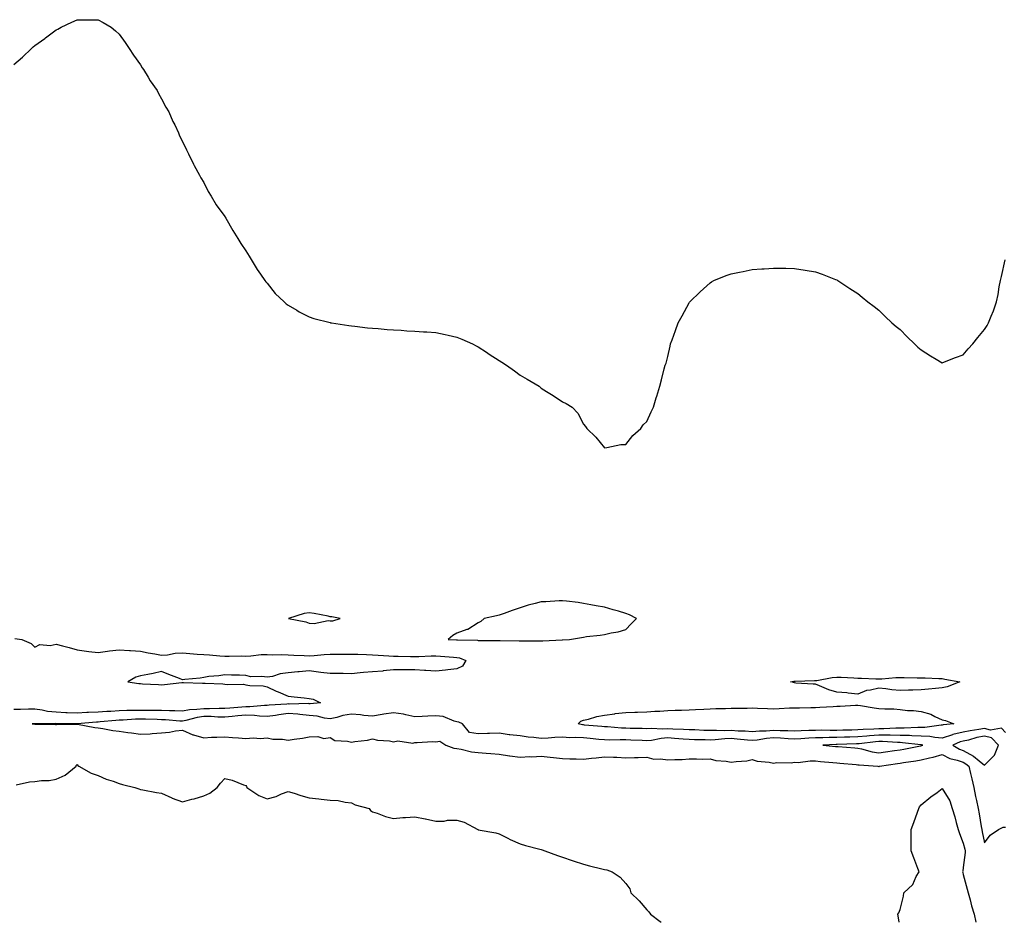
# Model space of a CAD drawing. Units: inches. Extents: x 1031843 to 1034483, y 7292618 to 7295258.
# Drawn here: x 1033761 to 1034227, y 7292618 to 7293045 of the extents above; entities that cross this region are included whole.
import ezdxf

# ---------------------------------------------------------------- set-up
doc = ezdxf.new("R2010")
doc.units = ezdxf.units.IN
doc.header["$MEASUREMENT"] = 0
doc.layers.add('Contour_10317292', color=7, linetype='Continuous', true_color=0xbb68e0)

msp = doc.modelspace()

# ---------------------------------------------------------------- linework, layer by layer
at = {"layer": 'Contour_10317292'}
for points in [[(1033758.05, 7293024.3, 3164), (1033762.21, 7293027.75, 3164), (1033766.39, 7293031.92, 3164), (1033767.29, 7293032.69, 3164), (1033768.05, 7293033.3, 3164), (1033772.76, 7293036.63, 3164), (1033773.11, 7293036.87, 3164), (1033778.05, 7293040.61, 3164), (1033778.93, 7293041.03, 3164), (1033780.51, 7293041.92, 3164), (1033785.61, 7293044.36, 3164), (1033788.05, 7293045.42, 3164), (1033791.57, 7293045.45, 3164), (1033794.57, 7293045.4, 3164), (1033798.05, 7293045.48, 3164), (1033800.35, 7293044.22, 3164), (1033804.16, 7293041.92, 3164), (1033806.29, 7293040.16, 3164), (1033808.05, 7293038.63, 3164), (1033810.75, 7293034.63, 3164), (1033812.74, 7293031.92, 3164), (1033814.79, 7293028.66, 3164), (1033818.05, 7293024.13, 3164), (1033818.89, 7293022.76, 3164), (1033819.5, 7293021.92, 3164), (1033821.74, 7293018.23, 3164), (1033822.72, 7293016.58, 3164), (1033825.94, 7293011.92, 3164), (1033826.62, 7293010.49, 3164), (1033828.05, 7293008.06, 3164), (1033830.16, 7293004.03, 3164), (1033831.45, 7293001.92, 3164), (1033833.46, 7292997.33, 3164), (1033834.3, 7292995.67, 3164), (1033836.1, 7292991.92, 3164), (1033836.64, 7292990.51, 3164), (1033838.05, 7292987.83, 3164), (1033839.91, 7292983.78, 3164), (1033840.88, 7292981.92, 3164), (1033843.21, 7292977.07, 3164), (1033843.58, 7292976.39, 3164), (1033845.98, 7292971.92, 3164), (1033846.7, 7292970.57, 3164), (1033848.05, 7292968.31, 3164), (1033850.22, 7292964.1, 3164), (1033851.51, 7292961.92, 3164), (1033853.93, 7292957.79, 3164), (1033858.05, 7292952.26, 3164), (1033858.17, 7292952.05, 3164), (1033858.26, 7292951.92, 3164), (1033858.56, 7292951.42, 3164), (1033861.82, 7292945.69, 3164), (1033864.22, 7292941.92, 3164), (1033865.65, 7292939.53, 3164), (1033868.05, 7292936.06, 3164), (1033869.55, 7292933.42, 3164), (1033870.55, 7292931.92, 3164), (1033873.38, 7292927.24, 3164), (1033874.96, 7292925, 3164), (1033877.09, 7292921.92, 3164), (1033877.48, 7292921.34, 3164), (1033878.05, 7292920.63, 3164), (1033881.96, 7292915.84, 3164), (1033886.12, 7292911.92, 3164), (1033887.11, 7292910.99, 3164), (1033888.05, 7292910.32, 3164), (1033892.11, 7292907.86, 3164), (1033893.26, 7292907.13, 3164), (1033898.05, 7292904.78, 3164), (1033900.18, 7292904.04, 3164), (1033907.91, 7292902.05, 3164), (1033908.05, 7292902.01, 3164), (1033908.13, 7292901.99, 3164), (1033908.64, 7292901.92, 3164), (1033916.76, 7292900.63, 3164), (1033918.05, 7292900.5, 3164), (1033919.61, 7292900.35, 3164), (1033925.71, 7292899.58, 3164), (1033928.05, 7292899.4, 3164), (1033930.73, 7292899.24, 3164), (1033934.94, 7292898.82, 3164), (1033938.05, 7292898.66, 3164), (1033941.55, 7292898.42, 3164), (1033944.34, 7292898.2, 3164), (1033948.05, 7292897.99, 3164), (1033952.29, 7292897.69, 3164), (1033953.73, 7292897.6, 3164), (1033958.05, 7292897.29, 3164), (1033962.56, 7292896.42, 3164), (1033963.85, 7292896.12, 3164), (1033968.05, 7292895.17, 3164), (1033970.34, 7292894.21, 3164), (1033975.41, 7292891.92, 3164), (1033977.15, 7292891.01, 3164), (1033978.05, 7292890.51, 3164), (1033982, 7292887.97, 3164), (1033983.28, 7292887.14, 3164), (1033988.05, 7292884.12, 3164), (1033989.4, 7292883.27, 3164), (1033991.59, 7292881.92, 3164), (1033995.34, 7292879.21, 3164), (1033998.05, 7292877.19, 3164), (1034001.41, 7292875.28, 3164), (1034006.96, 7292871.92, 3164), (1034007.56, 7292871.43, 3164), (1034008.05, 7292870.99, 3164), (1034010.55, 7292869.42, 3164), (1034013.69, 7292867.55, 3164), (1034018.05, 7292864.47, 3164), (1034019.89, 7292863.77, 3164), (1034022.72, 7292861.92, 3164), (1034025.3, 7292859.17, 3164), (1034028.05, 7292853.92, 3164), (1034029.01, 7292852.88, 3164), (1034029.65, 7292851.92, 3164), (1034033.85, 7292847.72, 3164), (1034038.05, 7292842.79, 3164), (1034039.05, 7292842.92, 3164), (1034045.73, 7292844.25, 3164), (1034048.05, 7292844.25, 3164), (1034051.43, 7292848.54, 3164), (1034055.24, 7292851.92, 3164), (1034056.39, 7292853.59, 3164), (1034058.05, 7292855.25, 3164), (1034060.14, 7292859.83, 3164), (1034061.21, 7292861.92, 3164), (1034062.54, 7292866.42, 3164), (1034062.76, 7292867.21, 3164), (1034064.2, 7292871.92, 3164), (1034065.02, 7292874.95, 3164), (1034066.29, 7292880.17, 3164), (1034066.8, 7292881.92, 3164), (1034067.15, 7292882.82, 3164), (1034068.05, 7292886.04, 3164), (1034069.1, 7292890.86, 3164), (1034069.34, 7292891.92, 3164), (1034070.04, 7292893.92, 3164), (1034071.68, 7292898.29, 3164), (1034072.93, 7292901.92, 3164), (1034074.77, 7292905.2, 3164), (1034078.05, 7292911.46, 3164), (1034078.23, 7292911.73, 3164), (1034078.38, 7292911.92, 3164), (1034083.36, 7292916.61, 3164), (1034088.05, 7292920.88, 3164), (1034088.69, 7292921.29, 3164), (1034089.89, 7292921.92, 3164), (1034095.71, 7292924.26, 3164), (1034098.05, 7292925.11, 3164), (1034102.01, 7292925.89, 3164), (1034103.71, 7292926.27, 3164), (1034108.05, 7292927.16, 3164), (1034112.5, 7292927.48, 3164), (1034113.67, 7292927.55, 3164), (1034118.05, 7292927.88, 3164), (1034122.09, 7292927.88, 3164), (1034123.95, 7292927.81, 3164), (1034128.05, 7292927.66, 3164), (1034133.05, 7292926.92, 3164), (1034138.05, 7292926.12, 3164), (1034141.1, 7292924.98, 3164), (1034147.46, 7292922.51, 3164), (1034148.05, 7292922.28, 3164), (1034148.26, 7292922.14, 3164), (1034148.6, 7292921.92, 3164), (1034154.28, 7292918.14, 3164), (1034158.05, 7292915.74, 3164), (1034160.16, 7292914.02, 3164), (1034162.82, 7292911.92, 3164), (1034165.73, 7292909.6, 3164), (1034168.05, 7292907.85, 3164), (1034171.04, 7292904.91, 3164), (1034174.14, 7292901.92, 3164), (1034176.27, 7292900.14, 3164), (1034178.05, 7292898.74, 3164), (1034181.43, 7292895.3, 3164), (1034184.92, 7292891.92, 3164), (1034186.55, 7292890.42, 3164), (1034188.05, 7292889.1, 3164), (1034192.46, 7292886.34, 3164), (1034195.24, 7292884.73, 3164), (1034198.05, 7292883.05, 3164), (1034199.89, 7292883.76, 3164), (1034204.42, 7292885.56, 3164), (1034208.05, 7292886.77, 3164), (1034210.43, 7292889.54, 3164), (1034212.52, 7292891.92, 3164), (1034214.98, 7292894.99, 3164), (1034218.05, 7292898.69, 3164), (1034219.32, 7292900.64, 3164), (1034219.98, 7292901.92, 3164), (1034221.21, 7292905.09, 3164), (1034222.33, 7292907.63, 3164), (1034223.73, 7292911.92, 3164), (1034224.57, 7292915.4, 3164), (1034225.08, 7292918.96, 3164), (1034225.71, 7292921.92, 3164), (1034226.17, 7292923.8, 3164), (1034227.91, 7292931.78, 3164)], [(1033758.5, 7292752.37, 3163), (1033761.84, 7292751.92, 3163), (1033766.21, 7292750.08, 3163), (1033768.05, 7292748.28, 3163), (1033770.45, 7292749.52, 3163), (1033775.26, 7292749.13, 3163), (1033778.05, 7292749.75, 3163), (1033781.06, 7292748.91, 3163), (1033784.24, 7292748.11, 3163), (1033788.05, 7292746.97, 3163), (1033792.54, 7292746.42, 3163), (1033793.67, 7292746.3, 3163), (1033798.05, 7292745.78, 3163), (1033802.48, 7292746.34, 3163), (1033803.36, 7292746.6, 3163), (1033808.05, 7292747.02, 3163), (1033812.84, 7292746.71, 3163), (1033813.28, 7292746.69, 3163), (1033818.05, 7292746.39, 3163), (1033821.7, 7292745.56, 3163), (1033824.83, 7292745.15, 3163), (1033828.05, 7292744.52, 3163), (1033830.86, 7292744.72, 3163), (1033834.53, 7292745.45, 3163), (1033838.05, 7292745.64, 3163), (1033841.51, 7292745.38, 3163), (1033844.92, 7292745.05, 3163), (1033848.05, 7292744.81, 3163), (1033850.76, 7292744.63, 3163), (1033855.73, 7292744.25, 3163), (1033858.05, 7292744.1, 3163), (1033860.14, 7292744.01, 3163), (1033865.76, 7292744.21, 3163), (1033868.05, 7292744.12, 3163), (1033870.32, 7292744.19, 3163), (1033875.2, 7292744.78, 3163), (1033878.05, 7292744.85, 3163), (1033880.88, 7292744.74, 3163), (1033885.14, 7292744.84, 3163), (1033888.05, 7292744.75, 3163), (1033890.71, 7292744.58, 3163), (1033895.63, 7292744.34, 3163), (1033898.05, 7292744.2, 3163), (1033900.43, 7292744.29, 3163), (1033905.14, 7292744.83, 3163), (1033908.05, 7292744.94, 3163), (1033911.08, 7292744.95, 3163), (1033914.94, 7292745.04, 3163), (1033918.05, 7292745.04, 3163), (1033921.06, 7292744.93, 3163), (1033925.2, 7292744.77, 3163), (1033928.05, 7292744.66, 3163), (1033930.67, 7292744.55, 3163), (1033935.84, 7292744.13, 3163), (1033938.05, 7292744.01, 3163), (1033940.14, 7292744.01, 3163), (1033946.08, 7292743.9, 3163), (1033948.05, 7292743.9, 3163), (1033950.08, 7292743.95, 3163), (1033955.78, 7292744.18, 3163), (1033958.05, 7292744.24, 3163), (1033960.24, 7292744.1, 3163), (1033966.43, 7292743.54, 3163), (1033968.05, 7292743.42, 3163), (1033969.32, 7292743.19, 3163), (1033972.23, 7292741.92, 3163), (1033970.67, 7292739.31, 3163), (1033968.05, 7292738.06, 3163), (1033963.71, 7292737.58, 3163), (1033962.62, 7292737.35, 3163), (1033958.05, 7292736.95, 3163), (1033953.38, 7292737.26, 3163), (1033952.64, 7292737.32, 3163), (1033948.05, 7292737.64, 3163), (1033943.73, 7292737.6, 3163), (1033942.42, 7292737.55, 3163), (1033938.05, 7292737.51, 3163), (1033933.17, 7292737.05, 3163), (1033932.95, 7292737.01, 3163), (1033928.05, 7292736.61, 3163), (1033923.73, 7292736.24, 3163), (1033922.21, 7292736.09, 3163), (1033918.05, 7292735.72, 3163), (1033914.18, 7292735.79, 3163), (1033911.9, 7292735.77, 3163), (1033908.05, 7292735.84, 3163), (1033903.6, 7292736.36, 3163), (1033902.52, 7292736.4, 3163), (1033898.05, 7292737.06, 3163), (1033893.34, 7292736.63, 3163), (1033892.7, 7292736.57, 3163), (1033888.05, 7292736.15, 3163), (1033884.28, 7292735.7, 3163), (1033880.61, 7292734.47, 3163), (1033878.05, 7292734.03, 3163), (1033875.59, 7292734.38, 3163), (1033870.45, 7292734.32, 3163), (1033868.05, 7292734.83, 3163), (1033864.96, 7292735.01, 3163), (1033861.17, 7292735.04, 3163), (1033858.05, 7292735.22, 3163), (1033855.2, 7292734.76, 3163), (1033850.47, 7292734.35, 3163), (1033848.05, 7292734, 3163), (1033846.29, 7292733.68, 3163), (1033839.14, 7292733.01, 3163), (1033838.05, 7292732.84, 3163), (1033836.55, 7292733.42, 3163), (1033831.45, 7292735.32, 3163), (1033828.05, 7292736.73, 3163), (1033824.09, 7292735.88, 3163), (1033821.53, 7292735.39, 3163), (1033818.05, 7292734.66, 3163), (1033815.88, 7292734.1, 3163), (1033812.09, 7292731.92, 3163), (1033817.23, 7292731.1, 3163), (1033818.05, 7292731.06, 3163), (1033818.97, 7292731.01, 3163), (1033826.68, 7292730.56, 3163), (1033828.05, 7292730.48, 3163), (1033829.42, 7292730.56, 3163), (1033837.7, 7292731.57, 3163), (1033838.05, 7292731.59, 3163), (1033838.4, 7292731.57, 3163), (1033847.41, 7292731.29, 3163), (1033848.05, 7292731.25, 3163), (1033848.79, 7292731.18, 3163), (1033857.07, 7292730.94, 3163), (1033858.05, 7292730.86, 3163), (1033859.28, 7292730.69, 3163), (1033866.84, 7292730.72, 3163), (1033868.05, 7292730.49, 3163), (1033869.85, 7292730.12, 3163), (1033876.21, 7292730.07, 3163), (1033878.05, 7292729.46, 3163), (1033882.46, 7292727.51, 3163), (1033883.26, 7292727.13, 3163), (1033888.05, 7292725.16, 3163), (1033890.94, 7292724.81, 3163), (1033895.67, 7292724.3, 3163), (1033898.05, 7292724.02, 3163), (1033899.85, 7292723.72, 3163), (1033903.42, 7292721.92, 3163), (1033898.5, 7292721.48, 3163), (1033898.05, 7292721.52, 3163), (1033897.68, 7292721.55, 3163), (1033888.6, 7292721.37, 3163), (1033888.05, 7292721.41, 3163), (1033887.48, 7292721.34, 3163), (1033879.14, 7292720.83, 3163), (1033878.05, 7292720.67, 3163), (1033876.84, 7292720.72, 3163), (1033869.91, 7292720.06, 3163), (1033868.05, 7292720.11, 3163), (1033866.08, 7292719.94, 3163), (1033860.47, 7292719.49, 3163), (1033858.05, 7292719.26, 3163), (1033855.43, 7292719.31, 3163), (1033850.86, 7292719.12, 3163), (1033848.05, 7292719.16, 3163), (1033844.83, 7292718.71, 3163), (1033841.37, 7292718.6, 3163), (1033838.05, 7292717.99, 3163), (1033834.3, 7292718.17, 3163), (1033831.82, 7292718.16, 3163), (1033828.05, 7292718.31, 3163), (1033824.5, 7292718.36, 3163), (1033821.66, 7292718.3, 3163), (1033818.05, 7292718.35, 3163), (1033814.36, 7292718.24, 3163), (1033811.68, 7292718.28, 3163), (1033808.05, 7292718.16, 3163), (1033804.05, 7292717.91, 3163), (1033802.13, 7292717.84, 3163), (1033798.05, 7292717.56, 3163), (1033793.48, 7292717.34, 3163), (1033792.64, 7292717.33, 3163), (1033788.05, 7292717.08, 3163), (1033783.36, 7292717.24, 3163), (1033782.7, 7292717.28, 3163), (1033778.05, 7292717.45, 3163), (1033774.01, 7292717.87, 3163), (1033771.47, 7292718.51, 3163), (1033768.05, 7292718.97, 3163), (1033765.02, 7292718.9, 3163), (1033761.16, 7292718.81, 3163), (1033758.05, 7292718.75, 3163)], [(1034228.05, 7292707.92, 3164), (1034226.12, 7292709.99, 3164), (1034220.92, 7292709.05, 3164), (1034218.05, 7292709.81, 3164), (1034215.41, 7292709.29, 3164), (1034211.23, 7292708.73, 3164), (1034208.05, 7292708, 3164), (1034203.07, 7292706.89, 3164), (1034202.97, 7292706.84, 3164), (1034198.05, 7292705.24, 3164), (1034194.53, 7292705.45, 3164), (1034192.15, 7292706.02, 3164), (1034188.05, 7292706.18, 3164), (1034183.67, 7292706.3, 3164), (1034182.54, 7292706.42, 3164), (1034178.05, 7292706.53, 3164), (1034173.4, 7292706.57, 3164), (1034172.74, 7292706.62, 3164), (1034168.05, 7292706.65, 3164), (1034163.64, 7292706.33, 3164), (1034162.31, 7292706.17, 3164), (1034158.05, 7292705.84, 3164), (1034154.24, 7292705.74, 3164), (1034151.78, 7292705.65, 3164), (1034148.05, 7292705.54, 3164), (1034144.46, 7292705.5, 3164), (1034141.51, 7292705.38, 3164), (1034138.05, 7292705.34, 3164), (1034134.79, 7292705.18, 3164), (1034130.98, 7292704.84, 3164), (1034128.05, 7292704.69, 3164), (1034125.12, 7292704.85, 3164), (1034121.37, 7292705.24, 3164), (1034118.05, 7292705.4, 3164), (1034114.85, 7292705.11, 3164), (1034110.41, 7292704.27, 3164), (1034108.05, 7292704.03, 3164), (1034105.75, 7292704.21, 3164), (1034100.92, 7292704.79, 3164), (1034098.05, 7292705.02, 3164), (1034095.06, 7292704.91, 3164), (1034090.49, 7292704.36, 3164), (1034088.05, 7292704.25, 3164), (1034085.63, 7292704.34, 3164), (1034080.61, 7292704.48, 3164), (1034078.05, 7292704.57, 3164), (1034075.22, 7292704.75, 3164), (1034071.23, 7292705.1, 3164), (1034068.05, 7292705.3, 3164), (1034064.89, 7292705.09, 3164), (1034060.3, 7292704.17, 3164), (1034058.05, 7292703.97, 3164), (1034055.92, 7292704.05, 3164), (1034050.45, 7292704.32, 3164), (1034048.05, 7292704.4, 3164), (1034045.49, 7292704.47, 3164), (1034040.45, 7292704.32, 3164), (1034038.05, 7292704.39, 3164), (1034035.34, 7292704.63, 3164), (1034031.16, 7292705.03, 3164), (1034028.05, 7292705.31, 3164), (1034024.44, 7292705.53, 3164), (1034021.51, 7292705.38, 3164), (1034018.05, 7292705.66, 3164), (1034014.48, 7292705.49, 3164), (1034011.27, 7292705.14, 3164), (1034008.05, 7292704.97, 3164), (1034004.48, 7292705.49, 3164), (1034001.88, 7292705.75, 3164), (1033998.05, 7292706.38, 3164), (1033993.17, 7292706.79, 3164), (1033992.87, 7292706.73, 3164), (1033988.05, 7292707.54, 3164), (1033983.54, 7292707.41, 3164), (1033982.5, 7292707.47, 3164), (1033978.05, 7292707.32, 3164), (1033974.03, 7292707.89, 3164), (1033970.65, 7292711.92, 3164), (1033968.91, 7292712.79, 3164), (1033968.05, 7292712.95, 3164), (1033966.74, 7292713.24, 3164), (1033961.53, 7292715.4, 3164), (1033958.05, 7292715.85, 3164), (1033954.32, 7292715.64, 3164), (1033951.57, 7292715.44, 3164), (1033948.05, 7292715.24, 3164), (1033943.77, 7292716.19, 3164), (1033942.72, 7292716.6, 3164), (1033938.05, 7292717.27, 3164), (1033933.36, 7292716.61, 3164), (1033932.56, 7292716.43, 3164), (1033928.05, 7292715.69, 3164), (1033923.97, 7292715.99, 3164), (1033922.39, 7292716.26, 3164), (1033918.05, 7292716.52, 3164), (1033914.03, 7292715.95, 3164), (1033911.06, 7292714.92, 3164), (1033908.05, 7292714.31, 3164), (1033905.34, 7292714.64, 3164), (1033901.78, 7292715.66, 3164), (1033898.05, 7292715.96, 3164), (1033893.64, 7292716.34, 3164), (1033892.64, 7292716.51, 3164), (1033888.05, 7292716.83, 3164), (1033883.67, 7292716.3, 3164), (1033882.11, 7292715.99, 3164), (1033878.05, 7292715.42, 3164), (1033874.42, 7292715.55, 3164), (1033872.05, 7292715.93, 3164), (1033868.05, 7292716.05, 3164), (1033864.26, 7292715.71, 3164), (1033861.57, 7292715.44, 3164), (1033858.05, 7292715.11, 3164), (1033854.81, 7292715.16, 3164), (1033851.53, 7292715.41, 3164), (1033848.05, 7292715.46, 3164), (1033844.94, 7292715.03, 3164), (1033839.63, 7292713.51, 3164), (1033838.05, 7292713.22, 3164), (1033836.68, 7292713.28, 3164), (1033830, 7292713.87, 3164), (1033828.05, 7292713.95, 3164), (1033826, 7292713.98, 3164), (1033820.39, 7292714.25, 3164), (1033818.05, 7292714.28, 3164), (1033815.75, 7292714.21, 3164), (1033809.87, 7292713.75, 3164), (1033808.05, 7292713.69, 3164), (1033806.39, 7292713.58, 3164), (1033799.01, 7292712.87, 3164), (1033798.05, 7292712.81, 3164), (1033797.21, 7292712.76, 3164), (1033788.11, 7292711.98, 3164), (1033787.99, 7292711.98, 3164), (1033778.19, 7292712.07, 3164), (1033778.05, 7292712.07, 3164), (1033777.87, 7292712.09, 3164), (1033768.09, 7292711.95, 3164), (1033768.05, 7292711.96, 3164), (1033768.01, 7292711.95, 3164), (1033766.78, 7292711.92, 3164), (1033767.99, 7292711.87, 3164), (1033768.11, 7292711.87, 3164), (1033777.76, 7292711.64, 3164), (1033778.05, 7292711.62, 3164), (1033778.34, 7292711.63, 3164), (1033787.93, 7292711.79, 3164), (1033788.05, 7292711.79, 3164), (1033788.19, 7292711.77, 3164), (1033796.43, 7292710.29, 3164), (1033798.05, 7292710.07, 3164), (1033800.18, 7292709.79, 3164), (1033805, 7292708.86, 3164), (1033808.05, 7292708.51, 3164), (1033812.01, 7292707.96, 3164), (1033813.81, 7292707.67, 3164), (1033818.05, 7292707.11, 3164), (1033822.64, 7292707.33, 3164), (1033823.56, 7292707.42, 3164), (1033828.05, 7292707.66, 3164), (1033831.9, 7292708.07, 3164), (1033834.75, 7292708.62, 3164), (1033838.05, 7292709.03, 3164), (1033842.97, 7292706.84, 3164), (1033843.15, 7292706.82, 3164), (1033848.05, 7292705.42, 3164), (1033851.78, 7292705.65, 3164), (1033854.34, 7292705.64, 3164), (1033858.05, 7292705.9, 3164), (1033861.62, 7292705.48, 3164), (1033864.59, 7292705.37, 3164), (1033868.05, 7292705.02, 3164), (1033871.43, 7292705.29, 3164), (1033874.98, 7292704.99, 3164), (1033878.05, 7292705.35, 3164), (1033880.88, 7292704.74, 3164), (1033885.32, 7292704.66, 3164), (1033888.05, 7292704.24, 3164), (1033890.86, 7292704.72, 3164), (1033894.83, 7292705.15, 3164), (1033898.05, 7292705.81, 3164), (1033902.17, 7292706.04, 3164), (1033904.94, 7292705.03, 3164), (1033908.05, 7292705.48, 3164), (1033910.26, 7292704.13, 3164), (1033916.16, 7292703.8, 3164), (1033918.05, 7292703.25, 3164), (1033919.71, 7292703.57, 3164), (1033925.65, 7292704.32, 3164), (1033928.05, 7292704.9, 3164), (1033930.41, 7292704.28, 3164), (1033936.06, 7292703.9, 3164), (1033938.05, 7292703.52, 3164), (1033940.04, 7292703.91, 3164), (1033947.21, 7292702.77, 3164), (1033948.05, 7292703.19, 3164), (1033949.24, 7292703.11, 3164), (1033956.41, 7292703.56, 3164), (1033958.05, 7292703.47, 3164), (1033959.98, 7292703.84, 3164), (1033962.87, 7292701.92, 3164), (1033966.66, 7292700.54, 3164), (1033968.05, 7292700.25, 3164), (1033970, 7292699.96, 3164), (1033974.89, 7292698.76, 3164), (1033978.05, 7292698.38, 3164), (1033981.88, 7292698.09, 3164), (1033984.05, 7292697.92, 3164), (1033988.05, 7292697.62, 3164), (1033992.99, 7292696.86, 3164), (1033993.11, 7292696.85, 3164), (1033998.05, 7292696.2, 3164), (1034002.6, 7292696.46, 3164), (1034003.54, 7292696.44, 3164), (1034008.05, 7292696.74, 3164), (1034012.31, 7292696.18, 3164), (1034013.89, 7292696.08, 3164), (1034018.05, 7292695.59, 3164), (1034021.53, 7292695.41, 3164), (1034024.57, 7292695.4, 3164), (1034028.05, 7292695.23, 3164), (1034031.82, 7292695.69, 3164), (1034034.12, 7292695.86, 3164), (1034038.05, 7292696.4, 3164), (1034042.31, 7292696.19, 3164), (1034043.83, 7292696.14, 3164), (1034048.05, 7292695.92, 3164), (1034052.23, 7292696.1, 3164), (1034053.93, 7292696.04, 3164), (1034058.05, 7292696.25, 3164), (1034061.43, 7292695.3, 3164), (1034064.5, 7292695.47, 3164), (1034068.05, 7292694.89, 3164), (1034071.29, 7292695.16, 3164), (1034074.85, 7292695.12, 3164), (1034078.05, 7292695.46, 3164), (1034081.6, 7292695.47, 3164), (1034084.65, 7292695.31, 3164), (1034088.05, 7292695.34, 3164), (1034090.82, 7292694.68, 3164), (1034095.71, 7292694.25, 3164), (1034098.05, 7292693.82, 3164), (1034100.35, 7292694.22, 3164), (1034105.47, 7292694.51, 3164), (1034108.05, 7292695.11, 3164), (1034110.37, 7292694.24, 3164), (1034116.08, 7292693.89, 3164), (1034118.05, 7292693.42, 3164), (1034119.75, 7292693.62, 3164), (1034126.43, 7292693.54, 3164), (1034128.05, 7292693.8, 3164), (1034129.85, 7292693.72, 3164), (1034135.45, 7292694.52, 3164), (1034138.05, 7292694.43, 3164), (1034140.35, 7292694.21, 3164), (1034146.23, 7292693.75, 3164), (1034148.05, 7292693.58, 3164), (1034149.57, 7292693.44, 3164), (1034157.27, 7292692.7, 3164), (1034158.05, 7292692.63, 3164), (1034158.66, 7292692.52, 3164), (1034167.52, 7292691.92, 3164), (1034167.97, 7292691.84, 3164), (1034168.05, 7292691.83, 3164), (1034168.13, 7292691.85, 3164), (1034168.28, 7292691.92, 3164), (1034176.82, 7292693.16, 3164), (1034178.05, 7292693.34, 3164), (1034179.75, 7292693.62, 3164), (1034185.51, 7292694.46, 3164), (1034188.05, 7292694.91, 3164), (1034192.01, 7292695.88, 3164), (1034193.79, 7292696.18, 3164), (1034198.05, 7292697.46, 3164), (1034201.72, 7292695.59, 3164), (1034205.18, 7292694.79, 3164), (1034208.05, 7292693.79, 3164), (1034209.24, 7292693.11, 3164), (1034210.65, 7292691.92, 3164), (1034211.47, 7292688.5, 3164), (1034212.09, 7292685.96, 3164), (1034213.03, 7292681.92, 3164), (1034213.75, 7292677.62, 3164), (1034214.36, 7292675.61, 3164), (1034215.12, 7292671.92, 3164), (1034215.49, 7292669.37, 3164), (1034216.59, 7292663.38, 3164), (1034216.8, 7292661.92, 3164), (1034217.03, 7292660.9, 3164), (1034218.05, 7292655.7, 3164), (1034220.76, 7292659.2, 3164), (1034224.73, 7292661.92, 3164), (1034226.92, 7292663.06, 3164), (1034228.05, 7292663.09, 3164)], [(1033759.22, 7292683.1, 3163), (1033765.43, 7292684.54, 3163), (1033768.05, 7292684.65, 3163), (1033771.21, 7292685.08, 3163), (1033774.73, 7292685.23, 3163), (1033778.05, 7292685.8, 3163), (1033782.31, 7292687.66, 3163), (1033787.56, 7292691.92, 3163), (1033787.64, 7292692.33, 3163), (1033788.05, 7292692.67, 3163), (1033788.42, 7292692.3, 3163), (1033788.83, 7292691.92, 3163), (1033794.75, 7292688.62, 3163), (1033798.05, 7292687.6, 3163), (1033801.88, 7292685.75, 3163), (1033805.12, 7292684.86, 3163), (1033808.05, 7292683.79, 3163), (1033809.48, 7292683.34, 3163), (1033815.41, 7292681.92, 3163), (1033817.29, 7292681.15, 3163), (1033818.05, 7292680.96, 3163), (1033819.18, 7292680.78, 3163), (1033825.65, 7292679.52, 3163), (1033828.05, 7292679.17, 3163), (1033833.01, 7292676.88, 3163), (1033833.11, 7292676.86, 3163), (1033838.05, 7292675.13, 3163), (1033842.41, 7292676.28, 3163), (1033843.46, 7292676.5, 3163), (1033848.05, 7292677.89, 3163), (1033850.88, 7292679.09, 3163), (1033854.38, 7292681.92, 3163), (1033856, 7292683.96, 3163), (1033858.05, 7292686.08, 3163), (1033861.47, 7292685.35, 3163), (1033866.92, 7292683.06, 3163), (1033868.05, 7292682.71, 3163), (1033868.4, 7292682.27, 3163), (1033868.56, 7292681.92, 3163), (1033874.14, 7292678.01, 3163), (1033878.05, 7292676.48, 3163), (1033882.35, 7292677.62, 3163), (1033884.94, 7292678.81, 3163), (1033888.05, 7292679.94, 3163), (1033890.9, 7292679.08, 3163), (1033894.12, 7292677.99, 3163), (1033898.05, 7292676.91, 3163), (1033902.62, 7292676.49, 3163), (1033903.67, 7292676.3, 3163), (1033908.05, 7292675.84, 3163), (1033911.74, 7292675.62, 3163), (1033915.12, 7292674.85, 3163), (1033918.05, 7292674.6, 3163), (1033919.75, 7292673.62, 3163), (1033926.49, 7292671.92, 3163), (1033927.05, 7292670.92, 3163), (1033928.05, 7292670.34, 3163), (1033930.32, 7292669.65, 3163), (1033934.18, 7292668.05, 3163), (1033938.05, 7292667.23, 3163), (1033942.35, 7292667.61, 3163), (1033943.75, 7292667.61, 3163), (1033948.05, 7292668, 3163), (1033952.95, 7292667.02, 3163), (1033953.13, 7292667, 3163), (1033958.05, 7292665.82, 3163), (1033961.96, 7292665.83, 3163), (1033963.64, 7292666.33, 3163), (1033968.05, 7292666.33, 3163), (1033971.51, 7292665.38, 3163), (1033977.93, 7292661.92, 3163), (1033978.01, 7292661.89, 3163), (1033978.05, 7292661.88, 3163), (1033978.11, 7292661.86, 3163), (1033986.47, 7292660.34, 3163), (1033988.05, 7292659.94, 3163), (1033992.11, 7292657.86, 3163), (1033993.32, 7292657.18, 3163), (1033998.05, 7292655.19, 3163), (1034000.55, 7292654.42, 3163), (1034007.27, 7292652.69, 3163), (1034008.05, 7292652.48, 3163), (1034008.48, 7292652.36, 3163), (1034009.69, 7292651.92, 3163), (1034015.75, 7292649.63, 3163), (1034018.05, 7292648.77, 3163), (1034022.74, 7292647.22, 3163), (1034023.21, 7292647.08, 3163), (1034028.05, 7292645.46, 3163), (1034030.96, 7292644.82, 3163), (1034036.72, 7292643.25, 3163), (1034038.05, 7292642.94, 3163), (1034039.05, 7292642.91, 3163), (1034041.57, 7292641.92, 3163), (1034045.45, 7292639.32, 3163), (1034048.05, 7292636.3, 3163), (1034049.96, 7292633.82, 3163), (1034050.53, 7292631.92, 3163), (1034054.36, 7292628.24, 3163), (1034058.05, 7292623.87, 3163), (1034059.07, 7292622.95, 3163), (1034059.85, 7292621.92, 3163), (1034064.44, 7292618.31, 3163), (1034064.8, 7292618, 3163)], [(1034177.69, 7292618, 3163), (1034177.13, 7292621.01, 3163), (1034176.98, 7292621.92, 3163), (1034177.44, 7292622.53, 3163), (1034178.05, 7292624.13, 3163), (1034179.67, 7292630.31, 3163), (1034179.94, 7292631.92, 3163), (1034184.07, 7292635.9, 3163), (1034185.76, 7292639.63, 3163), (1034187.07, 7292641.92, 3163), (1034186.49, 7292643.47, 3163), (1034184.67, 7292648.54, 3163), (1034183.32, 7292651.92, 3163), (1034183.26, 7292656.71, 3163), (1034183.36, 7292657.22, 3163), (1034183.26, 7292661.92, 3163), (1034184.63, 7292665.34, 3163), (1034186.33, 7292670.2, 3163), (1034186.98, 7292671.92, 3163), (1034187.25, 7292672.71, 3163), (1034188.05, 7292673.63, 3163), (1034192.62, 7292677.35, 3163), (1034195.65, 7292679.53, 3163), (1034198.05, 7292681.29, 3163), (1034201.59, 7292675.46, 3163), (1034202.76, 7292671.92, 3163), (1034204.1, 7292667.98, 3163), (1034204.69, 7292665.29, 3163), (1034205.63, 7292661.92, 3163), (1034206.25, 7292660.12, 3163), (1034208.05, 7292655.53, 3163), (1034208.73, 7292652.61, 3163), (1034208.89, 7292651.92, 3163), (1034208.91, 7292651.06, 3163), (1034208.05, 7292644, 3163), (1034207.76, 7292642.22, 3163), (1034207.72, 7292641.92, 3163), (1034207.78, 7292641.65, 3163), (1034208.05, 7292640.71, 3163), (1034209.83, 7292633.71, 3163), (1034210.37, 7292631.92, 3163), (1034211.29, 7292628.68, 3163), (1034211.94, 7292625.81, 3163), (1034213.26, 7292621.92, 3163), (1034213.96, 7292618, 3163)]]:
    msp.add_polyline3d(points, dxfattribs=at)
for points in [[(1034018.05, 7292751.84, 3164), (1034018.13, 7292751.84, 3164), (1034021.39, 7292751.92, 3164), (1034027.09, 7292752.88, 3164), (1034028.05, 7292753.07, 3164), (1034029.4, 7292753.28, 3164), (1034036.02, 7292753.94, 3164), (1034038.05, 7292754.32, 3164), (1034041.23, 7292755.1, 3164), (1034044.48, 7292755.49, 3164), (1034048.05, 7292756.72, 3164), (1034050.63, 7292759.34, 3164), (1034053.15, 7292761.92, 3164), (1034049.81, 7292763.69, 3164), (1034048.05, 7292764.31, 3164), (1034044.65, 7292765.32, 3164), (1034042.11, 7292765.98, 3164), (1034038.05, 7292767.27, 3164), (1034034.09, 7292767.96, 3164), (1034031.57, 7292768.41, 3164), (1034028.05, 7292769.03, 3164), (1034025.53, 7292769.4, 3164), (1034019.96, 7292770.02, 3164), (1034018.05, 7292770.28, 3164), (1034016.45, 7292770.32, 3164), (1034010.2, 7292769.77, 3164), (1034008.05, 7292769.81, 3164), (1034005.12, 7292768.98, 3164), (1034001.76, 7292768.21, 3164), (1033998.05, 7292767, 3164), (1033994.24, 7292765.72, 3164), (1033990.43, 7292764.31, 3164), (1033988.05, 7292763.46, 3164), (1033986.82, 7292763.15, 3164), (1033980.98, 7292761.92, 3164), (1033979.46, 7292760.51, 3164), (1033978.05, 7292759.86, 3164), (1033973.25, 7292756.72, 3164), (1033972.76, 7292756.64, 3164), (1033968.05, 7292754.9, 3164), (1033966.17, 7292753.8, 3164), (1033963.93, 7292751.92, 3164), (1033967.89, 7292751.76, 3164), (1033968.05, 7292751.75, 3164), (1033968.25, 7292751.71, 3164), (1033977.76, 7292751.62, 3164), (1033978.05, 7292751.53, 3164), (1033978.44, 7292751.53, 3164), (1033987.56, 7292751.43, 3164), (1033988.05, 7292751.42, 3164), (1033988.56, 7292751.41, 3164), (1033997.52, 7292751.38, 3164), (1033998.05, 7292751.37, 3164), (1033998.62, 7292751.36, 3164), (1034007.37, 7292751.25, 3164), (1034008.05, 7292751.24, 3164), (1034008.73, 7292751.24, 3164), (1034017.97, 7292751.84, 3164)], [(1033908.05, 7292760.82, 3164), (1033909.18, 7292760.79, 3164), (1033912.72, 7292761.92, 3164), (1033908.75, 7292762.61, 3164), (1033908.05, 7292762.74, 3164), (1033907.05, 7292762.91, 3164), (1033900.39, 7292764.26, 3164), (1033898.05, 7292764.64, 3164), (1033895.67, 7292764.3, 3164), (1033888.19, 7292761.92, 3164), (1033896.39, 7292760.27, 3164), (1033898.05, 7292759.62, 3164), (1033900.45, 7292759.52, 3164), (1033907.01, 7292760.89, 3164)], [(1034198.05, 7292729.02, 3163), (1034194.83, 7292728.7, 3163), (1034191.51, 7292728.46, 3163), (1034188.05, 7292728.1, 3163), (1034184.1, 7292727.98, 3163), (1034182.01, 7292727.96, 3163), (1034178.05, 7292727.82, 3163), (1034174.24, 7292728.11, 3163), (1034171.33, 7292728.64, 3163), (1034168.05, 7292728.94, 3163), (1034164.07, 7292727.93, 3163), (1034162.21, 7292727.77, 3163), (1034158.05, 7292726.12, 3163), (1034153.44, 7292726.52, 3163), (1034152.82, 7292726.68, 3163), (1034148.05, 7292726.97, 3163), (1034144.26, 7292728.13, 3163), (1034139.94, 7292730.03, 3163), (1034138.05, 7292730.74, 3163), (1034136.96, 7292730.83, 3163), (1034128.64, 7292731.33, 3163), (1034128.05, 7292731.38, 3163), (1034127.64, 7292731.5, 3163), (1034126.21, 7292731.92, 3163), (1034127.78, 7292732.19, 3163), (1034128.05, 7292732.2, 3163), (1034128.32, 7292732.2, 3163), (1034137.48, 7292732.48, 3163), (1034138.05, 7292732.47, 3163), (1034138.66, 7292732.54, 3163), (1034145.96, 7292734.01, 3163), (1034148.05, 7292734.17, 3163), (1034150.16, 7292734.03, 3163), (1034156.17, 7292733.8, 3163), (1034158.05, 7292733.69, 3163), (1034159.73, 7292733.6, 3163), (1034166.6, 7292733.38, 3163), (1034168.05, 7292733.31, 3163), (1034169.48, 7292733.34, 3163), (1034176.06, 7292733.91, 3163), (1034178.05, 7292733.95, 3163), (1034180.02, 7292733.89, 3163), (1034186.12, 7292733.85, 3163), (1034188.05, 7292733.8, 3163), (1034189.91, 7292733.77, 3163), (1034196.43, 7292733.53, 3163), (1034198.05, 7292733.51, 3163), (1034199.36, 7292733.22, 3163), (1034206.45, 7292731.92, 3163), (1034200.43, 7292729.55, 3163)], [(1034198.05, 7292711.37, 3163), (1034197.54, 7292711.4, 3163), (1034189.77, 7292710.19, 3163), (1034188.05, 7292710.26, 3163), (1034186.43, 7292710.31, 3163), (1034180.04, 7292709.92, 3163), (1034178.05, 7292709.97, 3163), (1034176.12, 7292709.99, 3163), (1034170.32, 7292709.65, 3163), (1034168.05, 7292709.67, 3163), (1034165.63, 7292709.5, 3163), (1034160.63, 7292709.34, 3163), (1034158.05, 7292709.14, 3163), (1034155.2, 7292709.06, 3163), (1034151, 7292708.97, 3163), (1034148.05, 7292708.88, 3163), (1034144.98, 7292708.85, 3163), (1034141.02, 7292708.94, 3163), (1034138.05, 7292708.91, 3163), (1034134.89, 7292708.77, 3163), (1034131.23, 7292708.73, 3163), (1034128.05, 7292708.57, 3163), (1034124.87, 7292708.74, 3163), (1034121.25, 7292708.71, 3163), (1034118.05, 7292708.86, 3163), (1034114.69, 7292708.56, 3163), (1034111.43, 7292708.55, 3163), (1034108.05, 7292708.19, 3163), (1034104.61, 7292708.47, 3163), (1034101.37, 7292708.6, 3163), (1034098.05, 7292708.85, 3163), (1034094.87, 7292708.75, 3163), (1034091.08, 7292708.9, 3163), (1034088.05, 7292708.78, 3163), (1034085.02, 7292708.88, 3163), (1034080.88, 7292709.09, 3163), (1034078.05, 7292709.2, 3163), (1034075.49, 7292709.35, 3163), (1034070.45, 7292709.53, 3163), (1034068.05, 7292709.66, 3163), (1034065.65, 7292709.51, 3163), (1034060.16, 7292709.81, 3163), (1034058.05, 7292709.63, 3163), (1034055.84, 7292709.71, 3163), (1034050.12, 7292709.85, 3163), (1034048.05, 7292709.92, 3163), (1034046.1, 7292709.97, 3163), (1034039.46, 7292710.52, 3163), (1034038.05, 7292710.56, 3163), (1034036.8, 7292710.68, 3163), (1034028.54, 7292711.44, 3163), (1034028.05, 7292711.48, 3163), (1034027.64, 7292711.51, 3163), (1034025.53, 7292711.92, 3163), (1034026.74, 7292713.22, 3163), (1034028.05, 7292713.73, 3163), (1034030.34, 7292714.21, 3163), (1034034.42, 7292715.54, 3163), (1034038.05, 7292716.12, 3163), (1034042.93, 7292716.8, 3163), (1034043.13, 7292716.85, 3163), (1034048.05, 7292717.41, 3163), (1034052.41, 7292717.56, 3163), (1034053.71, 7292717.58, 3163), (1034058.05, 7292717.74, 3163), (1034061.92, 7292718.04, 3163), (1034064.16, 7292718.03, 3163), (1034068.05, 7292718.3, 3163), (1034071.53, 7292718.45, 3163), (1034074.55, 7292718.42, 3163), (1034078.05, 7292718.56, 3163), (1034081.17, 7292718.8, 3163), (1034085.02, 7292718.89, 3163), (1034088.05, 7292719.1, 3163), (1034090.73, 7292719.23, 3163), (1034095.35, 7292719.22, 3163), (1034098.05, 7292719.35, 3163), (1034100.51, 7292719.46, 3163), (1034105.59, 7292719.46, 3163), (1034108.05, 7292719.56, 3163), (1034110.49, 7292719.47, 3163), (1034115.32, 7292719.2, 3163), (1034118.05, 7292719.11, 3163), (1034120.8, 7292719.18, 3163), (1034125.63, 7292719.51, 3163), (1034128.05, 7292719.58, 3163), (1034130.39, 7292719.58, 3163), (1034135.84, 7292719.71, 3163), (1034138.05, 7292719.71, 3163), (1034140.12, 7292719.85, 3163), (1034146.39, 7292720.25, 3163), (1034148.05, 7292720.36, 3163), (1034149.61, 7292720.36, 3163), (1034157, 7292720.87, 3163), (1034158.05, 7292720.88, 3163), (1034159.26, 7292720.7, 3163), (1034165.75, 7292719.63, 3163), (1034168.05, 7292719.32, 3163), (1034170.9, 7292719.07, 3163), (1034175.18, 7292719.04, 3163), (1034178.05, 7292718.74, 3163), (1034181.62, 7292718.34, 3163), (1034184.4, 7292718.26, 3163), (1034188.05, 7292717.78, 3163), (1034192.64, 7292716.51, 3163), (1034194.5, 7292715.47, 3163), (1034198.05, 7292713.93, 3163), (1034199.67, 7292713.54, 3163), (1034203.62, 7292711.92, 3163), (1034198.46, 7292711.51, 3163)], [(1034188.05, 7292701.64, 3165), (1034188.28, 7292701.7, 3165), (1034188.89, 7292701.92, 3165), (1034188.23, 7292702.09, 3165), (1034188.05, 7292702.1, 3165), (1034187.87, 7292702.1, 3165), (1034179.18, 7292703.06, 3165), (1034178.05, 7292703.09, 3165), (1034176.88, 7292703.1, 3165), (1034169.73, 7292703.61, 3165), (1034168.05, 7292703.62, 3165), (1034166.47, 7292703.5, 3165), (1034158.71, 7292702.59, 3165), (1034158.05, 7292702.54, 3165), (1034157.44, 7292702.53, 3165), (1034148.34, 7292702.21, 3165), (1034148.05, 7292702.2, 3165), (1034147.78, 7292702.2, 3165), (1034141.41, 7292701.92, 3165), (1034147.44, 7292701.32, 3165), (1034148.05, 7292701.27, 3165), (1034148.77, 7292701.21, 3165), (1034156.7, 7292700.57, 3165), (1034158.05, 7292700.46, 3165), (1034159.85, 7292700.12, 3165), (1034164.92, 7292698.79, 3165), (1034168.05, 7292698.32, 3165), (1034171.19, 7292698.77, 3165), (1034175.51, 7292699.38, 3165), (1034178.05, 7292699.74, 3165), (1034179.91, 7292700.05, 3165), (1034187.7, 7292701.58, 3165)], [(1034218.05, 7292692.41, 3165), (1034222.84, 7292697.13, 3165), (1034224.71, 7292701.92, 3165), (1034221.43, 7292705.29, 3165), (1034218.05, 7292706.18, 3165), (1034214.5, 7292705.48, 3165), (1034210.47, 7292704.33, 3165), (1034208.05, 7292703.79, 3165), (1034206.53, 7292703.44, 3165), (1034203.15, 7292701.92, 3165), (1034206.19, 7292700.07, 3165), (1034208.05, 7292699.43, 3165), (1034212.85, 7292696.71, 3165), (1034215.49, 7292694.49, 3165)]]:
    msp.add_polyline3d(points, close=True, dxfattribs=at)

doc.saveas('drawing.dxf')
